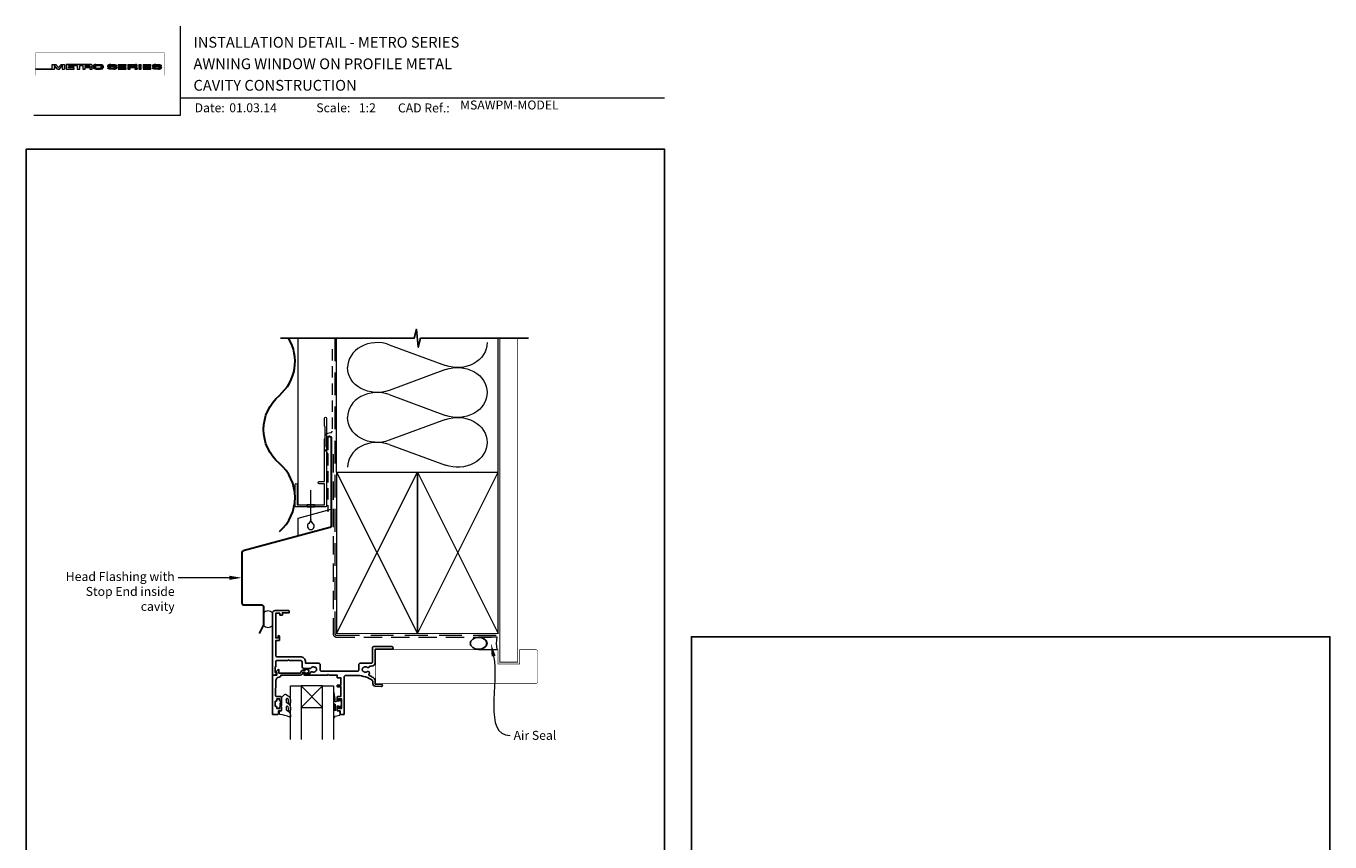
# Model space of a CAD drawing. Units: millimetres. Extents: x 23 to 1863, y -1004 to 568.
# Drawn here: x 23 to 750, y 113 to 568 of the extents above; entities that cross this region are included whole.
import ezdxf

# ---------------------------------------------------------------- set-up
doc = ezdxf.new("R2010")
doc.units = ezdxf.units.MM
doc.header["$MEASUREMENT"] = 0
doc.linetypes.add('DASHED', pattern=[19.05, 12.7, -6.35])
doc.layers.get('Defpoints').update_dxf_attribs({"color": 1})
doc.layers.add('APL Joinery', color=2, linetype='Continuous')
doc.styles.add('Arial-Bold', font='arialbd.ttf')
doc.styles.add('Arial-Regular', font='arial.ttf')
doc.styles.add('General notes', font='arial.ttf', dxfattribs={"height": 3.5})

# ---------------------------------------------------------------- blocks, each defined once
blk = doc.blocks.new('*U62')
at = {"layer": 'APL Joinery', "lineweight": 5}
h = blk.add_hatch(color=8, dxfattribs=at)
h.dxf.hatch_style = 1
h.paths.add_polyline_path([(-69.43, 28.53), (-71.45, 28.53), (-71.45, 26.1), (-80.65, 26.1), (-80.65, 25.92), (-70.16, 25.92), (-70.16, 27.87), (-68.52, 25.92), (-67.41, 25.92), (-65.77, 27.87), (-65.77, 25.92), (-64.48, 25.92), (-64.48, 28.53), (-66.5, 28.53), (-67.97, 26.78)])
h = blk.add_hatch(color=8, dxfattribs=at)
h.dxf.hatch_style = 1
edge = h.paths.add_edge_path()
edge.add_ellipse((-50.03, 27.81), major_axis=(0.988, 0), ratio=0.72686, start_angle=270, end_angle=450)
edge.add_line((-50.03, 28.53), (-63.58, 28.53))
edge.add_line((-63.58, 28.53), (-63.58, 25.92))
edge.add_line((-63.58, 25.92), (-59.21, 25.92))
edge.add_line((-59.21, 25.92), (-59.21, 26.57))
edge.add_line((-59.21, 26.57), (-62.3, 26.57))
edge.add_line((-62.3, 26.57), (-62.3, 27.05))
edge.add_line((-62.3, 27.05), (-59.36, 27.05))
edge.add_line((-59.36, 27.05), (-59.36, 27.53))
edge.add_line((-59.36, 27.53), (-62.3, 27.53))
edge.add_line((-62.3, 27.53), (-62.3, 27.95))
edge.add_line((-62.3, 27.95), (-57.43, 27.95))
edge.add_line((-57.43, 27.95), (-57.43, 25.92))
edge.add_line((-57.43, 25.92), (-56.07, 25.92))
edge.add_line((-56.07, 25.92), (-56.07, 27.95))
edge.add_line((-56.07, 27.95), (-54.25, 27.95))
edge.add_line((-54.25, 27.95), (-54.25, 25.92))
edge.add_line((-54.25, 25.92), (-52.98, 25.92))
edge.add_line((-52.98, 25.92), (-52.98, 26.76))
edge.add_line((-52.98, 26.76), (-50.84, 26.76))
edge.add_ellipse((-50.86, 26.44), major_axis=(0.521, 0), ratio=0.601574, start_angle=360, end_angle=450, ccw=False)
edge.add_line((-50.34, 26.44), (-50.34, 25.92))
edge.add_line((-50.34, 25.92), (-49.04, 25.92))
edge.add_line((-49.04, 25.92), (-49.04, 26.37))
edge.add_ellipse((-50.03, 26.37), major_axis=(0.988, 0), ratio=0.72686, start_angle=360, end_angle=450)
edge = h.paths.add_edge_path(flags=16)
edge.add_ellipse((-50.86, 27.64), major_axis=(0.521, 0), ratio=0.601574, start_angle=270, end_angle=450, ccw=False)
edge.add_line((-50.86, 27.32), (-52.98, 27.32))
edge.add_line((-52.98, 27.32), (-52.98, 27.95))
edge.add_line((-52.98, 27.95), (-50.86, 27.95))
h = blk.add_hatch(color=8, dxfattribs=at)
h.dxf.hatch_style = 1
edge = h.paths.add_edge_path()
edge.add_ellipse((-44.47, 27.81), major_axis=(1.45, 0), ratio=0.493942, start_angle=0, end_angle=90)
edge.add_line((-44.47, 28.53), (-47.08, 28.53))
edge.add_ellipse((-47.08, 27.81), major_axis=(-1.45, 0), ratio=0.493942, start_angle=270, end_angle=360)
edge.add_line((-48.53, 27.81), (-48.53, 26.64))
edge.add_ellipse((-47.08, 26.64), major_axis=(-1.45, 0), ratio=0.493942, start_angle=0, end_angle=90)
edge.add_line((-47.08, 25.92), (-44.47, 25.92))
edge.add_ellipse((-44.47, 26.64), major_axis=(1.45, 0), ratio=0.493942, start_angle=270, end_angle=360)
edge.add_line((-43.01, 26.64), (-43.01, 27.81))
edge = h.paths.add_edge_path(flags=16)
edge.add_ellipse((-44.84, 26.79), major_axis=(0.527, 0), ratio=0.526099, start_angle=270, end_angle=360, ccw=False)
edge.add_line((-44.84, 26.51), (-46.71, 26.51))
edge.add_ellipse((-46.71, 26.79), major_axis=(-0.527, 0), ratio=0.526099, start_angle=0, end_angle=90, ccw=False)
edge.add_line((-47.24, 26.77), (-47.24, 27.68))
edge.add_ellipse((-46.71, 27.66), major_axis=(-0.527, 0), ratio=0.526099, start_angle=270, end_angle=360, ccw=False)
edge.add_line((-46.71, 27.94), (-44.84, 27.94))
edge.add_ellipse((-44.84, 27.66), major_axis=(0.527, 0), ratio=0.526099, start_angle=0, end_angle=90, ccw=False)
edge.add_line((-44.31, 27.68), (-44.31, 26.77))
h = blk.add_hatch(color=8, dxfattribs=at)
h.dxf.hatch_style = 1
edge = h.paths.add_edge_path()
edge.add_ellipse((-38.76, 27.89), major_axis=(-0.387, 0), ratio=0.545551, start_angle=270, end_angle=360, ccw=False)
edge.add_line((-38.76, 28.11), (-37.08, 28.11))
edge.add_ellipse((-37.12, 27.89), major_axis=(0.387, 0), ratio=0.545551, start_angle=0, end_angle=90, ccw=False)
edge.add_line((-36.73, 27.89), (-36.73, 27.8))
edge.add_line((-36.73, 27.8), (-35.41, 27.8))
edge.add_line((-35.41, 27.8), (-35.41, 27.89))
edge.add_ellipse((-37.12, 27.89), major_axis=(1.71, 0), ratio=0.370339, start_angle=0, end_angle=90)
edge.add_line((-37.12, 28.53), (-38.76, 28.53))
edge.add_ellipse((-38.76, 27.89), major_axis=(-1.71, 0), ratio=0.370339, start_angle=270, end_angle=360)
edge.add_line((-40.47, 27.89), (-40.47, 27.59))
edge.add_ellipse((-38.76, 27.59), major_axis=(-1.71, 0), ratio=0.370339, start_angle=0, end_angle=90)
edge.add_line((-38.76, 26.96), (-37.07, 26.96))
edge.add_ellipse((-37.11, 26.75), major_axis=(0.387, 0), ratio=0.545551, start_angle=0, end_angle=90, ccw=False)
edge.add_line((-36.72, 26.75), (-36.72, 26.53))
edge.add_ellipse((-37.11, 26.55), major_axis=(0.387, 0), ratio=0.545551, start_angle=270, end_angle=360, ccw=False)
edge.add_line((-37.11, 26.34), (-38.79, 26.34))
edge.add_ellipse((-38.75, 26.55), major_axis=(-0.387, 0), ratio=0.545551, start_angle=0, end_angle=90, ccw=False)
edge.add_line((-39.14, 26.55), (-39.14, 26.65))
edge.add_line((-39.14, 26.65), (-40.46, 26.65))
edge.add_line((-40.46, 26.65), (-40.46, 26.55))
edge.add_ellipse((-38.75, 26.55), major_axis=(-1.71, 0), ratio=0.370339, start_angle=0, end_angle=90)
edge.add_line((-38.75, 25.92), (-37.11, 25.92))
edge.add_ellipse((-37.11, 26.55), major_axis=(1.71, 0), ratio=0.370339, start_angle=270, end_angle=360)
edge.add_line((-35.4, 26.55), (-35.4, 26.86))
edge.add_ellipse((-37.11, 26.86), major_axis=(1.71, 0), ratio=0.370339, start_angle=0, end_angle=90)
edge.add_line((-37.11, 27.49), (-38.76, 27.49))
edge.add_ellipse((-38.76, 27.7), major_axis=(-0.387, 0), ratio=0.545551, start_angle=0, end_angle=90, ccw=False)
edge.add_line((-39.15, 27.7), (-39.15, 27.92))
h = blk.add_hatch(color=8, dxfattribs=at)
h.dxf.hatch_style = 1
h.paths.add_polyline_path([(-33.32, 27.95), (-30.22, 27.95), (-30.22, 28.53), (-34.59, 28.53), (-34.59, 25.92), (-30.22, 25.92), (-30.22, 26.57), (-33.32, 26.57), (-33.32, 27.05), (-30.37, 27.05), (-30.37, 27.53), (-33.32, 27.53)])
h = blk.add_hatch(color=8, dxfattribs=at)
h.dxf.hatch_style = 1
edge = h.paths.add_edge_path()
edge.add_ellipse((-24.96, 27.81), major_axis=(0.988, 0), ratio=0.72686, start_angle=270, end_angle=450)
edge.add_line((-24.96, 28.53), (-29.19, 28.53))
edge.add_line((-29.19, 28.53), (-29.19, 25.92))
edge.add_line((-29.19, 25.92), (-27.91, 25.92))
edge.add_line((-27.91, 25.92), (-27.91, 26.76))
edge.add_line((-27.91, 26.76), (-25.77, 26.76))
edge.add_ellipse((-25.79, 26.44), major_axis=(0.521, 0), ratio=0.601574, start_angle=360, end_angle=450, ccw=False)
edge.add_line((-25.27, 26.44), (-25.27, 25.92))
edge.add_line((-25.27, 25.92), (-23.97, 25.92))
edge.add_line((-23.97, 25.92), (-23.97, 26.37))
edge.add_ellipse((-24.96, 26.37), major_axis=(0.988, 0), ratio=0.72686, start_angle=360, end_angle=450)
edge = h.paths.add_edge_path(flags=16)
edge.add_line((-27.91, 27.95), (-25.79, 27.95))
edge.add_ellipse((-25.79, 27.64), major_axis=(0.521, 0), ratio=0.601574, start_angle=270, end_angle=450, ccw=False)
edge.add_line((-25.79, 27.32), (-27.91, 27.32))
edge.add_line((-27.91, 27.32), (-27.91, 27.95))
h = blk.add_hatch(color=8, dxfattribs=at)
h.dxf.hatch_style = 1
h.paths.add_polyline_path([(-21.76, 28.53), (-23.02, 28.53), (-23.02, 25.92), (-21.76, 25.92)])
h = blk.add_hatch(color=8, dxfattribs=at)
h.dxf.hatch_style = 1
h.paths.add_polyline_path([(-16.56, 27.53), (-19.5, 27.53), (-19.5, 27.95), (-16.41, 27.95), (-16.41, 28.53), (-20.78, 28.53), (-20.78, 25.92), (-16.41, 25.92), (-16.41, 26.57), (-19.5, 26.57), (-19.5, 27.05), (-16.56, 27.05)])
h = blk.add_hatch(color=8, dxfattribs=at)
h.dxf.hatch_style = 1
edge = h.paths.add_edge_path()
edge.add_ellipse((-12.22, 27.89), major_axis=(1.71, 0), ratio=0.370339, start_angle=0, end_angle=90)
edge.add_line((-12.22, 28.53), (-13.86, 28.53))
edge.add_ellipse((-13.86, 27.89), major_axis=(-1.71, 0), ratio=0.370339, start_angle=270, end_angle=360)
edge.add_line((-15.57, 27.89), (-15.57, 27.59))
edge.add_ellipse((-13.86, 27.59), major_axis=(-1.71, 0), ratio=0.370339, start_angle=0, end_angle=90)
edge.add_line((-13.86, 26.96), (-12.2, 26.96))
edge.add_ellipse((-12.21, 26.75), major_axis=(0.387, 0), ratio=0.545551, start_angle=0, end_angle=90, ccw=False)
edge.add_line((-11.83, 26.75), (-11.83, 26.55))
edge.add_ellipse((-12.21, 26.55), major_axis=(0.387, 0), ratio=0.545551, start_angle=270, end_angle=360, ccw=False)
edge.add_line((-12.21, 26.34), (-13.86, 26.34))
edge.add_ellipse((-13.85, 26.55), major_axis=(-0.387, 0), ratio=0.545551, start_angle=0, end_angle=90, ccw=False)
edge.add_line((-14.24, 26.55), (-14.24, 26.65))
edge.add_line((-14.24, 26.65), (-15.56, 26.65))
edge.add_line((-15.56, 26.65), (-15.56, 26.55))
edge.add_ellipse((-13.85, 26.55), major_axis=(-1.71, 0), ratio=0.370339, start_angle=0, end_angle=90)
edge.add_line((-13.85, 25.92), (-12.21, 25.92))
edge.add_ellipse((-12.21, 26.55), major_axis=(1.71, 0), ratio=0.370339, start_angle=270, end_angle=360)
edge.add_line((-10.5, 26.55), (-10.5, 26.86))
edge.add_ellipse((-12.21, 26.86), major_axis=(1.71, 0), ratio=0.370339, start_angle=0, end_angle=90)
edge.add_line((-12.21, 27.49), (-13.86, 27.49))
edge.add_ellipse((-13.86, 27.7), major_axis=(-0.387, 0), ratio=0.545551, start_angle=0, end_angle=90, ccw=False)
edge.add_line((-14.25, 27.7), (-14.25, 27.9))
edge.add_ellipse((-13.86, 27.89), major_axis=(-0.387, 0), ratio=0.545551, start_angle=270, end_angle=360, ccw=False)
edge.add_line((-13.86, 28.11), (-12.21, 28.11))
edge.add_ellipse((-12.22, 27.89), major_axis=(0.387, 0), ratio=0.545551, start_angle=0, end_angle=90, ccw=False)
edge.add_line((-11.83, 27.89), (-11.83, 27.8))
edge.add_line((-11.83, 27.8), (-10.51, 27.8))
edge.add_line((-10.51, 27.8), (-10.51, 27.89))
at = {"layer": 'APL Joinery', "color": 8, "lineweight": 5}
for p, q in [((-80.65, 26.1), (-80.65, 25.92)), ((-80.65, 26.1), (-71.45, 26.1)), ((-80.65, 25.92), (-70.16, 25.92)), ((-71.45, 26.1), (-71.45, 28.53)), ((-71.45, 28.53), (-69.43, 28.53)), ((-68.52, 25.92), (-70.16, 27.87)), ((-70.16, 27.87), (-70.16, 25.92)), ((-67.97, 26.78), (-69.43, 28.53)), ((-68.52, 25.92), (-67.41, 25.92)), ((-67.97, 26.78), (-66.5, 28.53)), ((-67.41, 25.92), (-65.77, 27.87)), ((-66.5, 28.53), (-64.48, 28.53)), ((-65.77, 27.87), (-65.77, 25.92)), ((-65.77, 25.92), (-64.48, 25.92)), ((-64.48, 28.53), (-64.48, 25.92)), ((-40.47, 27.59), (-40.47, 27.89)), ((-39.14, 26.65), (-40.46, 26.65)), ((-40.46, 26.65), (-40.46, 26.55)), ((-39.15, 27.89), (-39.15, 27.7)), ((-39.14, 26.55), (-39.14, 26.65)), ((-38.76, 28.53), (-37.12, 28.53)), ((-37.12, 28.11), (-38.76, 28.11)), ((-37.11, 26.96), (-38.76, 26.96)), ((-37.12, 28.11), (-38.75, 28.11)), ((-37.11, 27.49), (-38.75, 27.49)), ((-38.75, 26.34), (-37.12, 26.34)), ((-37.11, 25.92), (-38.75, 25.92)), ((-37.11, 25.92), (-38.75, 25.92)), ((-36.73, 27.89), (-36.73, 27.8)), ((-36.73, 27.8), (-35.41, 27.8)), ((-36.72, 26.55), (-36.72, 26.75)), ((-35.41, 27.8), (-35.41, 27.89)), ((-35.4, 26.86), (-35.4, 26.55)), ((-34.59, 28.53), (-34.59, 25.92)), ((-34.59, 28.53), (-30.22, 28.53)), ((-34.59, 25.92), (-30.22, 25.92)), ((-33.32, 27.53), (-33.32, 27.95)), ((-33.32, 27.95), (-30.22, 27.95)), ((-30.37, 27.53), (-33.32, 27.53)), ((-33.32, 26.57), (-33.32, 27.05)), ((-33.32, 27.05), (-30.37, 27.05)), ((-30.22, 26.57), (-33.32, 26.57)), ((-30.37, 27.05), (-30.37, 27.53)), ((-30.22, 27.95), (-30.22, 28.53)), ((-30.22, 25.92), (-30.22, 26.57)), ((-29.19, 28.53), (-29.19, 25.92)), ((-29.19, 28.53), (-24.96, 28.53)), ((-29.19, 25.92), (-27.91, 25.92)), ((-27.91, 27.95), (-27.91, 27.32)), ((-27.91, 27.95), (-25.79, 27.95)), ((-27.91, 27.32), (-25.79, 27.32)), ((-27.91, 25.92), (-27.91, 26.76)), ((-27.91, 26.76), (-25.79, 26.76)), ((-25.27, 26.44), (-25.27, 25.92)), ((-25.27, 25.92), (-23.97, 25.92)), ((-23.97, 26.37), (-23.97, 25.92)), ((-23.02, 28.53), (-23.02, 25.92)), ((-23.02, 28.53), (-21.76, 28.53)), ((-23.02, 25.92), (-21.76, 25.92)), ((-21.76, 25.92), (-21.76, 28.53)), ((-20.78, 28.53), (-20.78, 25.92)), ((-20.78, 28.53), (-16.41, 28.53)), ((-20.78, 25.92), (-16.41, 25.92)), ((-19.5, 27.53), (-19.5, 27.95)), ((-19.5, 27.95), (-16.41, 27.95)), ((-16.56, 27.53), (-19.5, 27.53)), ((-19.5, 26.57), (-19.5, 27.05)), ((-19.5, 27.05), (-16.56, 27.05)), ((-16.41, 26.57), (-19.5, 26.57)), ((-16.56, 27.05), (-16.56, 27.53)), ((-16.41, 27.95), (-16.41, 28.53)), ((-16.41, 25.92), (-16.41, 26.57)), ((-12.22, 28.11), (-13.86, 28.11)), ((-12.21, 25.92), (-13.85, 25.92))]:
    blk.add_line(p, q, dxfattribs=at)
at = {"layer": 'APL Joinery', "color": 8, "lineweight": 5, "const_width": 0.161}
blk.add_lwpolyline([(-80.65, 22.45), (-8.74, 22.45), (-8.74, 34.93), (-80.65, 34.93)], close=True, dxfattribs=at)
at = {"layer": 'APL Joinery', "color": 8, "lineweight": 5}
for points in [[(-50.03, 28.53), (-63.58, 28.53), (-63.58, 25.92), (-59.21, 25.92), (-59.21, 26.57), (-62.3, 26.57), (-62.3, 27.05), (-59.36, 27.05), (-59.36, 27.53), (-62.3, 27.53), (-62.3, 27.95), (-57.43, 27.95), (-57.43, 25.92), (-56.07, 25.92), (-56.07, 27.95), (-54.25, 27.95), (-54.25, 25.92), (-52.98, 25.92), (-52.98, 26.76), (-50.86, 26.76)], [(-50.86, 27.32), (-52.98, 27.32), (-52.98, 27.95), (-50.86, 27.95)], [(-50.34, 26.44), (-50.34, 25.92), (-49.04, 25.92), (-49.04, 26.37)], [(-48.53, 27.81), (-48.53, 26.64)], [(-47.24, 27.66), (-47.24, 26.79)], [(-47.08, 28.53), (-44.47, 28.53)], [(-47.08, 25.92), (-44.47, 25.92)], [(-46.71, 27.94), (-44.84, 27.94)], [(-46.71, 26.51), (-44.84, 26.51)], [(-44.31, 27.66), (-44.31, 26.79)], [(-43.01, 27.81), (-43.01, 26.64)], [(-40.47, 27.59), (-40.47, 27.89)], [(-39.14, 26.55), (-39.14, 26.65), (-40.46, 26.65), (-40.46, 26.55)], [(-39.15, 27.89), (-39.15, 27.7)], [(-38.76, 28.53), (-37.12, 28.53)], [(-37.11, 26.96), (-38.76, 26.96)], [(-37.11, 27.49), (-38.75, 27.49)], [(-38.75, 26.34), (-37.12, 26.34)], [(-36.73, 27.89), (-36.73, 27.8), (-35.41, 27.8), (-35.41, 27.89)], [(-36.72, 26.55), (-36.72, 26.75)], [(-35.4, 26.86), (-35.4, 26.55)], [(-15.57, 27.59), (-15.57, 27.89)], [(-14.24, 26.55), (-14.24, 26.65), (-15.56, 26.65), (-15.56, 26.55)], [(-14.25, 27.89), (-14.25, 27.7)], [(-13.86, 28.53), (-12.22, 28.53)], [(-12.21, 26.96), (-13.86, 26.96)], [(-12.21, 27.49), (-13.85, 27.49)], [(-13.85, 26.34), (-12.22, 26.34)], [(-11.83, 27.89), (-11.83, 27.8), (-10.51, 27.8), (-10.51, 27.89)], [(-11.83, 26.55), (-11.83, 26.75)], [(-10.5, 26.86), (-10.5, 26.55)]]:
    blk.add_lwpolyline(points, dxfattribs=at)
for centre, major_axis, ratio, start_param, end_param in [((-50.86, 27.64), (0.521, 0), 0.601574, 4.712389, 7.853982), ((-50.86, 26.44), (0.521, 0), 0.601574, 6.283185, 7.853982), ((-50.03, 27.81), (0.988, 0), 0.72686, 4.712389, 7.853982), ((-50.03, 26.37), (0.988, 0), 0.72686, 6.283185, 7.853982), ((-47.08, 27.81), (-1.45, 0), 0.493942, 4.712389, 6.283185), ((-46.71, 26.79), (-0.527, 0), 0.526099, 0, 1.570796), ((-44.84, 27.66), (0.527, 0), 0.526099, 0, 1.570796), ((-44.47, 26.64), (1.45, 0), 0.493942, 4.712389, 6.283185), ((-38.76, 27.89), (-1.71, 0), 0.370339, 4.712389, 6.283185), ((-38.76, 27.89), (-1.71, 0), 0.370339, 4.712389, 6.283185), ((-38.76, 27.89), (-0.387, 0), 0.545551, 4.712389, 6.283185), ((-38.76, 27.89), (-0.387, 0), 0.545551, 4.712389, 6.283185), ((-37.11, 26.55), (1.71, 0), 0.370339, 4.712389, 6.283185), ((-37.11, 26.55), (0.387, 0), 0.545551, 4.712389, 6.283185), ((-37.11, 26.55), (1.71, 0), 0.370339, 4.712389, 6.283185), ((-37.11, 26.55), (0.387, 0), 0.545551, 4.712389, 6.283185), ((-25.79, 27.64), (0.521, 0), 0.601574, 4.712389, 7.853982), ((-25.79, 26.44), (0.521, 0), 0.601574, 6.283185, 7.853982), ((-24.96, 27.81), (0.988, 0), 0.72686, 4.712389, 7.853982), ((-24.96, 26.37), (0.988, 0), 0.72686, 6.283185, 7.853982), ((-13.86, 27.89), (-1.71, 0), 0.370339, 4.712389, 6.283185), ((-13.86, 27.89), (-0.387, 0), 0.545551, 4.712389, 6.283185), ((-12.21, 26.55), (1.71, 0), 0.370339, 4.712389, 6.283185), ((-12.21, 26.55), (0.387, 0), 0.545551, 4.712389, 6.283185)]:
    blk.add_ellipse(centre, major_axis=major_axis, ratio=ratio, start_param=start_param, end_param=end_param, dxfattribs=at)
at = {"layer": 'APL Joinery', "color": 8, "lineweight": 5, "extrusion": (0, 0, -1)}
for centre, major_axis, ratio, start_param, end_param in [((-47.08, 26.64), (-1.45, 0), 0.493942, 4.712389, 6.283185), ((-46.71, 27.66), (-0.527, 0), 0.526099, 0, 1.570796), ((-44.84, 26.79), (0.527, 0), 0.526099, 0, 1.570796), ((-44.47, 27.81), (1.45, 0), 0.493942, 4.712389, 6.283185), ((-38.76, 27.59), (-1.71, 0), 0.370339, 4.712389, 6.283185), ((-38.76, 27.59), (-1.71, 0), 0.370339, 4.712389, 6.283185), ((-38.75, 26.55), (-1.71, 0), 0.370339, 4.712389, 6.283185), ((-38.75, 26.55), (-1.71, 0), 0.370339, 4.712389, 6.283185), ((-38.76, 27.7), (-0.387, 0), 0.545551, 4.712389, 6.283185), ((-38.76, 27.7), (-0.387, 0), 0.545551, 4.712389, 6.283185), ((-38.75, 26.55), (-0.387, 0), 0.545551, 4.712389, 6.283185), ((-38.75, 26.55), (-0.387, 0), 0.545551, 4.712389, 6.283185), ((-37.12, 27.89), (1.71, 0), 0.370339, 4.712389, 6.283185), ((-37.12, 27.89), (1.71, 0), 0.370339, 4.712389, 6.283185), ((-37.12, 27.89), (0.387, 0), 0.545551, 4.712389, 6.283185), ((-37.12, 27.89), (0.387, 0), 0.545551, 4.712389, 6.283185), ((-37.11, 26.86), (1.71, 0), 0.370339, 4.712389, 6.283185), ((-37.11, 26.86), (1.71, 0), 0.370339, 4.712389, 6.283185), ((-37.11, 26.75), (0.387, 0), 0.545551, 4.712389, 6.283185), ((-37.11, 26.75), (0.387, 0), 0.545551, 4.712389, 6.283185), ((-13.86, 27.59), (-1.71, 0), 0.370339, 4.712389, 6.283185), ((-13.85, 26.55), (-1.71, 0), 0.370339, 4.712389, 6.283185), ((-13.86, 27.7), (-0.387, 0), 0.545551, 4.712389, 6.283185), ((-13.85, 26.55), (-0.387, 0), 0.545551, 4.712389, 6.283185), ((-12.22, 27.89), (1.71, 0), 0.370339, 4.712389, 6.283185), ((-12.22, 27.89), (0.387, 0), 0.545551, 4.712389, 6.283185), ((-12.21, 26.86), (1.71, 0), 0.370339, 4.712389, 6.283185), ((-12.21, 26.75), (0.387, 0), 0.545551, 4.712389, 6.283185)]:
    blk.add_ellipse(centre, major_axis=major_axis, ratio=ratio, start_param=start_param, end_param=end_param, dxfattribs=at)
blk = doc.blocks.new('drop1')
at = {"layer": 'APL Joinery', "color": 8, "linetype": 'DASHED', "lineweight": 9, "ltscale": 20}
blk.add_lwpolyline([(0, -8.09), (0, 8.09)], dxfattribs=at)
at = {"layer": 'APL Joinery', "color": 2, "lineweight": 25}
blk.add_lwpolyline([(-2, -1.2), (2, -1.2), (2, 0), (-2, 0)], close=True, dxfattribs=at)
at = {"layer": 'APL Joinery', "color": 8, "linetype": 'Continuous', "lineweight": 9, "ltscale": 0.2}
blk.add_lwpolyline([(0, -8.1, -0.232217), (-1.17, -10.47, 2.918303), (1.17, -10.46, -0.232153), (0, -8.09)], format="xyb", dxfattribs=at)
blk = doc.blocks.new('sealant')
at = {"layer": 'APL Joinery', "color": 9, "lineweight": 20}
blk.add_lwpolyline([(-10.46, -7), (0, -7, -0.106806), (0, 0), (-10.46, 0)], format="xyb", dxfattribs=at)
at = {"layer": 'APL Joinery', "color": 9, "lineweight": 20, "extrusion": (0, 0, -1)}
blk.add_ellipse((-10.46, -3.5), major_axis=(4.77, 0), ratio=0.733157, start_param=-1.570796, end_param=1.570796, dxfattribs=at)
at = {"layer": 'APL Joinery', "color": 7, "lineweight": 25}
blk.add_ellipse((-10.46, -3.5), major_axis=(-4.56, 0), ratio=0.728665, dxfattribs=at)

msp = doc.modelspace()

# ---------------------------------------------------------------- linework, layer by layer
at = {"layer": 'APL Joinery', "color": 7, "lineweight": 13}
msp.add_line((174.86, 301.28), (174.86, 394.14), dxfattribs=at)
at = {"layer": 'APL Joinery', "color": 250, "lineweight": 5}
for p, q in [((225.61, 390.54), (257.1, 378.96)), ((257.1, 376.63), (225.61, 365.05)), ((225.61, 362.71), (257.1, 351.13)), ((257.1, 348.8), (225.61, 337.22)), ((225.61, 334.88), (257.1, 323.3))]:
    msp.add_line(p, q, dxfattribs=at)
at = {"layer": 'APL Joinery', "color": 7, "lineweight": 20}
for p, q in [((170.56, 170.15), (170.56, 200.15)), ((170.56, 200.15), (176.56, 200.15)), ((176.56, 200.15), (176.56, 170.15)), ((188.56, 170.15), (188.56, 200.15)), ((188.56, 200.15), (194.56, 200.15)), ((194.56, 200.15), (194.56, 170.15))]:
    msp.add_line(p, q, dxfattribs=at)
at = {"layer": 'APL Joinery', "color": 8, "lineweight": 5}
for p, q in [((176.56, 188.15), (188.56, 200.15)), ((188.56, 188.15), (176.56, 200.15))]:
    msp.add_line(p, q, dxfattribs=at)
at = {"layer": 'APL Joinery', "color": 7, "lineweight": 9}
for points in [[(109.17, 568.37), (109.17, 518.43), (27.53, 518.43)], [(109.17, 528.23), (379.19, 528.23)], [(174.86, 283.79), (174.86, 293.79), (193.36, 298.75)]]:
    msp.add_lwpolyline(points, dxfattribs=at)
at = {"layer": 'APL Joinery', "color": 7, "lineweight": 30}
for points in [[(164.41, 362.28, 0.36594), (169.6, 394.14, 0.36594)], [(164.41, 286.28, 0.460526), (164.41, 324.28, -0.460526), (164.41, 362.28, -0.460526)], [(191.36, 331.68), (191.36, 338.52, -1), (193.36, 338.52), (193.36, 289.52, -0.339454), (192.62, 288.55), (144.26, 275.59, 0.339454), (143.51, 274.63), (143.51, 246.32)], [(143.51, 246.32, 0.414214), (144.51, 245.32), (154.56, 245.32, -0.414214), (155.56, 244.32), (155.56, 234.24, -0.122938), (155.44, 233.77), (153.09, 229.35)]]:
    msp.add_lwpolyline(points, format="xyb", dxfattribs=at)
at = {"layer": 'APL Joinery', "color": 9}
msp.add_lwpolyline([(196.36, 394.14), (165, 394.14)], dxfattribs=at)
at = {"layer": 'APL Joinery', "color": 8, "linetype": 'DASHED', "lineweight": 5}
msp.add_lwpolyline([(195.36, 394.14), (195.36, 229.4, 0.414214), (196.36, 228.4), (286.36, 228.4)], format="xyb", dxfattribs=at)
at = {"layer": 'APL Joinery', "color": 9, "ltscale": 0.7}
for points in [[(196.36, 394.14), (239.61, 394.14), (240.86, 399.14), (241.86, 389.14), (243.11, 394.14), (286.36, 394.14)], [(286.36, 394.14), (303.36, 394.14)]]:
    msp.add_lwpolyline(points, dxfattribs=at)
at = {"layer": 'APL Joinery', "color": 250, "lineweight": 13}
for points in [[(196.36, 319.4), (196.36, 394.14)], [(286.36, 319.4), (286.36, 394.14)]]:
    msp.add_lwpolyline(points, dxfattribs=at)
at = {"layer": 'APL Joinery', "color": 7, "lineweight": 25}
for points, const_width in [([(297.36, 394.14), (297.36, 213.4), (287.36, 213.4), (287.36, 394.14)], 0.4), ([(280.77, 201.4), (218.11, 201.4), (218.11, 220.4), (280.77, 220.4)], 0.3)]:
    msp.add_lwpolyline(points, dxfattribs=dict(at, const_width=const_width))
at = {"layer": 'APL Joinery', "color": 7, "linetype": 'DASHED', "lineweight": 18, "ltscale": 0.5}
msp.add_lwpolyline([(193.86, 388.04), (193.86, 342.39, -0.339454), (193.12, 341.43), (190.6, 340.75, 0.339454), (189.86, 339.79), (189.86, 332.04), (191.36, 329.51), (191.36, 297.2)], format="xyb", dxfattribs=at)
at = {"layer": 'APL Joinery', "color": 2, "lineweight": 20}
msp.add_lwpolyline([(173.16, 312.48, -1), (174.36, 312.48), (174.36, 301.28), (189.54, 301.28), (189.54, 312.93), (186.69, 312.93, -1), (186.69, 314.13), (189.54, 314.13), (189.54, 338.08), (189.94, 338.48), (189.94, 344.68), (189.54, 345.08), (189.54, 349.48, -1), (190.74, 349.48), (190.74, 300.58, -0.414214), (190.24, 300.08), (173.66, 300.08, -0.414214), (173.16, 300.58)], format="xyb", close=True, dxfattribs=at)
at = {"layer": 'APL Joinery', "color": 7, "linetype": 'DASHED', "lineweight": 13, "ltscale": 0.8}
msp.add_lwpolyline([(194.36, 329.4), (194.36, 229.4, 0.414214), (196.36, 227.4), (285.91, 227.4)], format="xyb", dxfattribs=at)
at = {"layer": 'APL Joinery', "color": 7, "lineweight": 35, "const_width": 0.7}
for points in [[(196.36, 229.4), (196.36, 319.4), (241.36, 319.4), (241.36, 229.4)], [(241.36, 229.4), (241.36, 319.4), (286.36, 319.4), (286.36, 229.4)]]:
    msp.add_lwpolyline(points, close=True, dxfattribs=at)
at = {"layer": 'APL Joinery', "color": 250, "lineweight": 5}
for points in [[(196.36, 229.4), (241.36, 319.4)], [(196.36, 319.4), (241.36, 229.4)], [(241.36, 229.4), (286.36, 319.4)], [(241.36, 319.4), (286.36, 229.4)]]:
    msp.add_lwpolyline(points, dxfattribs=at)
at = {"layer": 'APL Joinery', "color": 7, "lineweight": -2, "const_width": 0.7}
msp.add_lwpolyline([(241.36, 229.4), (241.36, 319.4), (241.36, 319.4), (241.36, 229.4)], close=True, dxfattribs=at)
at = {"layer": 'APL Joinery', "color": 250}
msp.add_lwpolyline([(241.36, 229.4), (241.36, 319.4)], dxfattribs=at)
msp.add_lwpolyline([(241.36, 229.4), (241.36, 319.4)], dxfattribs=at)
at = {"layer": 'APL Joinery', "color": 7, "lineweight": 20}
msp.add_lwpolyline([(155.56, 240.9), (155.56, 233.85, 0.425091), (160.56, 233.85), (160.56, 240.9, 0.425091)], format="xyb", close=True, dxfattribs=at)
at = {"layer": 'APL Joinery', "color": 2, "lineweight": 25}
for points in [[(211.52, 210.5, -0.344012), (213.4, 210.5, 0.514343), (214.7, 210.89, -0.319656), (215.18, 211.22), (215.86, 211.22, 0.414214), (217.86, 213.22), (217.86, 220.65), (227.16, 220.65, 1), (227.16, 222.05), (216.86, 222.05, 0.414214), (216.36, 221.55), (216.36, 213.33, -0.414214), (215.86, 212.83), (209.66, 212.83, 0.414214), (208.66, 211.83), (208.66, 208.85, -0.414214), (208.16, 208.35), (187.68, 208.35, -0.414214), (187.18, 208.85), (187.18, 211.83, 0.414214), (186.18, 212.83), (179.08, 212.83), (179.08, 213.35, 0.432217), (175.89, 216.35), (163.36, 216.35, -0.414214), (162.36, 217.35), (162.36, 225.45), (164.26, 225.45, 0.414214), (164.46, 225.65), (164.46, 227.85, 1), (163.66, 227.85), (163.66, 226.95), (162.36, 226.95), (162.36, 240.65), (164.66, 240.65), (164.66, 239.85, 0.414214), (164.86, 239.65), (165.96, 239.65, 0.414214), (166.16, 239.85), (166.16, 240.95), (169.66, 240.95, 0.414214), (169.86, 241.15), (169.86, 241.95, 0.414214), (169.66, 242.15), (162.06, 242.15, 0.414214), (160.56, 240.65), (160.56, 206.4, 0.414214), (160.81, 206.15), (161.59, 206.15, 0.356394), (163.05, 207.35, 0.474498), (162.81, 207.65), (162.06, 207.65), (162.06, 210.65), (162.16, 210.65, 0.414214), (162.36, 210.85), (162.36, 213.35, -0.414214), (163.36, 214.35), (169.16, 214.35), (169.56, 214.75), (169.96, 214.35), (176.08, 214.35, -0.414214), (177.08, 213.35), (177.08, 210.95, 0.414214), (178.08, 209.95), (181.54, 209.95, 0.226173), (182.19, 210.26, -0.344012), (184.02, 210.68, 0.113915), (184.39, 210.6, -0.234546), (184.79, 210.41, -0.223785), (185.14, 208.92, -0.234546), (184.86, 208.57, 0.113915), (184.56, 208.34, -0.344012), (182.73, 207.92, 0.551535), (181.54, 207.15), (178.56, 207.15, 1), (178.56, 206.15), (191.16, 206.15), (191.56, 206.55), (191.96, 206.15), (196.56, 206.15), (196.56, 204.85, 0.414214), (196.76, 204.65), (198.76, 204.65), (198.76, 200.65), (197.06, 200.65, 1), (197.06, 199.65), (198.76, 199.65), (198.76, 194.25), (197.06, 194.25, 0.414214), (196.56, 193.75), (196.56, 192.2, 1), (197.56, 192.2), (197.56, 192.95), (199.06, 192.95), (199.06, 187.45), (197.56, 187.45), (197.56, 188.2, 1), (196.56, 188.2), (196.56, 186.65, 0.414214), (197.06, 186.15), (198.26, 186.15), (198.26, 184.35, 0.414214), (198.46, 184.15), (200.36, 184.15, 0.414214), (200.56, 184.35), (200.56, 205.05, -0.414214), (201.56, 206.05), (206.81, 206.05, -0.127017), (215.53, 203.8, -0.272842), (216.56, 202.05), (216.56, 201.34, 0.388804), (217.75, 200.05), (221.1, 199.75, 1.044749), (221.16, 201.15), (217.86, 201.15), (217.86, 202.8, 0.131326), (217.59, 203.8, 0.136621), (216.25, 205.11, 0.024171), (214.56, 205.94, -0.547255), (214.43, 206.78, 0.999999), (213.4, 208.1, -0.344012), (211.52, 208.1, 0.113915), (211.18, 208.26, -0.234546), (210.83, 208.53, -0.223785), (210.83, 210.07, -0.234546), (211.18, 210.34, 0.113915)], [(177.56, 208.85, 0.414214), (176.46, 207.75, -0.414214), (175.96, 207.25), (164.16, 207.25), (164.16, 209.21, 0.668179), (163.73, 209.38), (162.63, 208.28, 0.414214), (162.63, 207.93), (163.06, 207.5), (163.06, 206.4, -0.414214), (162.81, 206.15), (160.85, 206.15, 0.414214), (160.56, 205.86), (160.56, 184.4, 0.414214), (160.81, 184.15), (163.36, 184.15, 0.414214), (163.86, 184.65), (163.86, 186.15), (165.06, 186.15, 0.414214), (165.56, 186.65), (165.56, 188.2, 1), (164.56, 188.2), (164.56, 187.45), (163.06, 187.45), (163.06, 188.45, 0.414214), (162.81, 188.7), (162.31, 188.7, -0.414214), (162.06, 188.95), (162.06, 191.45, -0.414214), (162.31, 191.7), (162.81, 191.7, 0.414214), (163.06, 191.95), (163.06, 192.95), (164.56, 192.95), (164.56, 192.2, 1), (165.56, 192.2), (165.56, 193.75, 0.414214), (165.06, 194.25), (162.8, 194.25, -0.421628), (162.3, 194.76), (162.51, 203.1, -0.374224), (164.28, 205.04, 0.381437), (165.26, 206.13), (165.26, 206.15), (175.96, 206.15, 0.414214), (177.56, 207.75), (178.7, 207.75, 3.927183), (178.7, 208.85)]]:
    msp.add_lwpolyline(points, format="xyb", close=True, dxfattribs=at)
at = {"layer": 'APL Joinery', "color": 7, "lineweight": 25, "const_width": 0.3}
msp.add_lwpolyline([(244.48, 220.4), (286.36, 220.4), (286.36, 212.4), (298.36, 212.4), (298.36, 220.4), (307.36, 220.4, -0.414214), (308.36, 219.4), (308.36, 202.4, -0.414214), (307.36, 201.4), (244.48, 201.4)], format="xyb", dxfattribs=at)
at = {"layer": 'APL Joinery', "color": 7, "lineweight": 20}
msp.add_lwpolyline([(176.56, 188.15), (188.56, 188.15), (188.56, 200.15), (176.56, 200.15)], close=True, dxfattribs=at)
at = {"layer": 'APL Joinery', "color": 252, "lineweight": 15}
for points in [[(194.56, 189.26), (194.56, 182.4, 0.767327), (195.03, 182.28), (195.58, 183.24), (198.09, 183.91, 0.362696), (198.27, 184.17), (198.11, 186.15), (196.56, 186.15), (196.56, 189.05), (197.81, 189.05), (198.07, 188.22, 0.664018), (198.53, 188.18, 0.25), (198.53, 192.42, 0.664018), (198.07, 192.38), (197.81, 191.55), (196.26, 191.55), (195.99, 191.28, -0.668179), (195.56, 191.45), (195.56, 193.08), (195.06, 196.49, 0.929472), (194.56, 196.45), (194.56, 190.99, 0.356394), (195.36, 190.01, -0.356394), (195.56, 189.76), (195.56, 186.18, -1), (195.51, 186.18), (195.51, 189.26, 1), (194.56, 189.26)], [(168.18, 192.6, -0.493145), (168.81, 193.08, 0.493145), (168.18, 192.6), (168.18, 191.01), (169.26, 190.39, -0.267949), (170.56, 188.14), (170.56, 186.62, -1), (169.56, 186.62), (169.56, 187.82, 0.339454), (168.82, 188.78), (168.81, 188.78, 0.493145), (168.18, 188.3), (168.18, 186.71), (169.31, 186.06, -0.267949), (170.56, 183.9), (170.56, 182.95, -0.536175), (170.21, 182.72, 0.070331), (164.78, 184.15, -0.380342), (164.56, 184.4), (164.56, 185.65, -0.414214), (165.06, 186.15), (165.56, 186.15), (165.56, 188.95), (164.81, 188.95), (164.81, 190.45), (165.56, 191.75), (165.56, 193.61), (167.33, 195.38, -0.339454), (167.93, 195.46), (169.26, 194.69, -0.267949), (170.56, 192.44), (170.56, 190.92, -1), (169.56, 190.92), (169.56, 192.12, 0.339454), (168.82, 193.08), (168.81, 193.08)]]:
    msp.add_lwpolyline(points, format="xyb", dxfattribs=at)
at = {"layer": 'APL Joinery', "color": 2, "lineweight": 25}
msp.add_lwpolyline([(165.56, 188.95), (165.56, 191.75)], dxfattribs=at)
at = {"layer": 'APL Joinery', "color": 250, "lineweight": 5}
for centre, major_axis, start_param, end_param in [((218.97, 377.79), (16.57, 0), 1.158003, 3.141592), ((218.97, 349.96), (16.57, 0), 1.158003, 3.141592), ((218.97, 322.13), (-16.57, 0), 4.299595, 6.283185)]:
    msp.add_ellipse(centre, major_axis=major_axis, ratio=0.839632, start_param=start_param, end_param=end_param, dxfattribs=at)
at = {"layer": 'APL Joinery', "color": 250, "lineweight": 5, "extrusion": (0, 0, -1)}
for centre, major_axis, start_param, end_param in [((263.75, 391.71), (-16.57, 0), 3.141593, 5.125182), ((263.75, 363.88), (16.57, 0), 4.299596, 6.283185), ((218.97, 377.79), (-16.57, 0), 4.299595, 6.283185), ((263.75, 363.88), (-16.57, 0), 3.141593, 5.125182), ((218.97, 349.96), (-16.57, 0), 4.299595, 6.283185), ((263.75, 336.05), (16.57, 0), 4.299596, 6.283185), ((263.75, 336.05), (-16.57, 0), 3.141593, 5.125182)]:
    msp.add_ellipse(centre, major_axis=major_axis, ratio=0.839632, start_param=start_param, end_param=end_param, dxfattribs=at)
at = {"layer": 'APL Joinery', "color": 7, "lineweight": 5}
msp.add_solid([(136.51, 261.64), (143.51, 260.47), (136.51, 259.31)], dxfattribs=at)
at = {"layer": 'APL Joinery', "color": 0}
msp.add_solid([(282.74, 216.54), (282.46, 223.63), (285.02, 217.01)], dxfattribs=at)
at = {"layer": 'Defpoints', "color": 8}
for points in [[(23.19, 19.3), (379.19, 19.3), (379.19, 499.58), (23.19, 499.58)], [(394.19, -252.72), (750.19, -252.72), (750.19, 227.56), (394.19, 227.56)]]:
    msp.add_lwpolyline(points, close=True, dxfattribs=at)

# ---------------------------------------------------------------- block references
at = {"layer": 'APL Joinery'}
for name, p in [('*U62', (109.17, 518.43)), ('drop1', (181.95, 301.28))]:
    msp.add_blockref(name, p, dxfattribs=at)
at = {"layer": 'APL Joinery', "color": 8}
msp.add_blockref('sealant', (285.91, 227.4), dxfattribs=at)

# ---------------------------------------------------------------- texts
at = {"layer": 'APL Joinery', "color": 7, "style": 'Arial-Bold'}
for s, height, p in [('INSTALLATION DETAIL - METRO SERIES', 6, (116.52, 556.31)), ('AWNING WINDOW ON PROFILE METAL', 6, (116.52, 544.31)), ('CAVITY CONSTRUCTION', 6, (116.52, 532.31)), ('Date:', 5, (117.19, 520.26)), ('Scale:', 5, (185.02, 520.26)), ('CAD Ref.:', 5, (230.54, 520.18))]:
    msp.add_text(s, height=height, dxfattribs=at).set_placement(p)
at = {"layer": 'APL Joinery', "color": 7, "char_height": 5, "attachment_point": 7, "style": 'Arial-Regular'}
for s, width, insert in [('01.03.14', 45.8533, (136.5, 520.26)), ('1:2', 19.0892, (208.76, 520.26))]:
    msp.add_mtext_dynamic_manual_height_columns(s, width=width, gutter_width=25, heights=[0], dxfattribs=dict(at, insert=insert))
at = {"layer": 'APL Joinery', "color": 7, "insert": (265.19, 520.26), "char_height": 5, "attachment_point": 7, "style": 'Arial-Regular'}
msp.add_mtext('MSAWPM-MODEL', dxfattribs=at)

# ---------------------------------------------------------------- next in the draw order: texts
at = {"layer": 'APL Joinery', "color": 3, "lineweight": 5, "insert": (106.03, 263.71), "char_height": 5, "width": 69.9676, "attachment_point": 3, "style": 'General notes', "bg_fill": 3, "box_fill_scale": 1.5, "bg_fill_color": 9, "bg_fill_transparency": 0}
msp.add_mtext('{\\C7;Head Flashing with Stop End inside cavity}', dxfattribs=at)
at = {"layer": 'APL Joinery', "color": 3, "insert": (295.02, 175.05), "char_height": 5, "width": 38.3679, "attachment_point": 1, "style": 'General notes', "bg_fill": 3, "box_fill_scale": 1.5, "bg_fill_color": 9, "bg_fill_transparency": 0}
msp.add_mtext('{\\C0;Air Seal}', dxfattribs=at)

# ---------------------------------------------------------------- next in the draw order: linework, layer by layer
at = {"layer": 'APL Joinery', "color": 7, "linetype": 'ByBlock', "lineweight": 13, "start_tangent": (-1, 0), "end_tangent": (-1, 0)}
msp.add_spline([(136.51, 260.47), (108.03, 260.47)], degree=3, dxfattribs=at)
at = {"layer": 'APL Joinery', "color": 0, "linetype": 'ByBlock', "lineweight": 13, "start_tangent": (0.202237, -0.979337), "end_tangent": (1, 0)}
msp.add_spline([(283.88, 216.78), (293.02, 172.5)], degree=3, dxfattribs=at)

doc.saveas('drawing.dxf')
